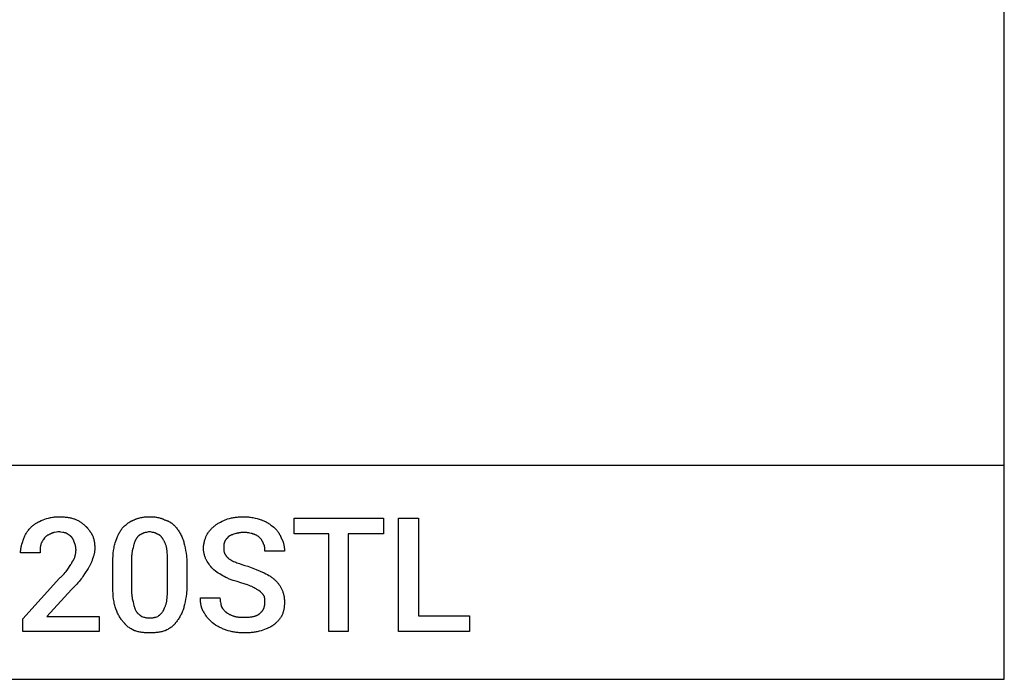
# Model space of a CAD drawing. Units: millimetres. Extents: x 0 to 33750, y 0 to 5600.
# Drawn here: x 31590 to 33750, y 0 to 1447 of the extents above; entities that cross this region are included whole.
import ezdxf

# ---------------------------------------------------------------- set-up
doc = ezdxf.new("R2010")
doc.units = ezdxf.units.MM
doc.header["$MEASUREMENT"] = 0
doc.layers.add('- TAB', color=4, linetype='Continuous', true_color=0x00ffff)
doc.layers.add('- TITLES', color=7, linetype='Continuous', true_color=0x7fffbf)

msp = doc.modelspace()

# ---------------------------------------------------------------- linework, layer by layer
at = {"layer": '- TAB'}
for points in [[(33750, 0), (33750, 5600)], [(0, 469.9), (33750, 469.9)], [(31500, 0), (33750, 0)]]:
    msp.add_lwpolyline(points, dxfattribs=at)
at = {"layer": '- TITLES'}
for points in [[(31614.8, 333.6), (31616.1, 334.8), (31617.4, 335.9), (31618.7, 337.1), (31620.1, 338.2), (31621.5, 339.3), (31623, 340.3), (31624.5, 341.4), (31626.1, 342.4), (31627.8, 343.4), (31629.5, 344.4), (31631.2, 345.3), (31633.1, 346.3), (31637, 348.1), (31641.1, 350)], [(31641.1, 350), (31644.9, 351.2), (31648.8, 352.4), (31652.9, 353.5), (31655, 354), (31657.2, 354.5), (31659.3, 355), (31661.5, 355.4), (31663.8, 355.7), (31666.1, 356), (31668.4, 356.3), (31670.8, 356.4), (31673.2, 356.5), (31675.7, 356.6)], [(31675.7, 356.6), (31680.5, 356.5), (31685.2, 356.3), (31687.5, 356.1), (31689.8, 355.9), (31692, 355.6), (31694.2, 355.3), (31696.3, 355), (31698.4, 354.7), (31700.5, 354.2), (31702.5, 353.8), (31704.5, 353.3), (31706.4, 352.8), (31708.3, 352.2), (31710.2, 351.6)], [(31710.2, 351.6), (31711.7, 351), (31713.3, 350.3), (31714.8, 349.6), (31716.3, 348.9), (31717.9, 348.1), (31719.4, 347.3), (31720.9, 346.4), (31722.3, 345.5), (31723.8, 344.5), (31725.2, 343.5), (31726.6, 342.5), (31728, 341.5), (31729.4, 340.4), (31730.7, 339.2), (31732, 338.1), (31733.2, 336.8)], [(31815.5, 331.9), (31818.5, 334.9), (31820.1, 336.3), (31821.7, 337.7), (31823.2, 339.1), (31824.8, 340.4), (31826.4, 341.6), (31828, 342.8), (31829.6, 343.9), (31831.3, 345), (31833, 346), (31833.8, 346.5), (31834.7, 346.9), (31835.5, 347.4), (31836.4, 347.8), (31837.3, 348.2), (31838.1, 348.6), (31839, 349), (31839.9, 349.3), (31840.9, 349.7), (31841.8, 350)], [(31841.8, 350), (31842.7, 350.5), (31843.6, 350.9), (31844.6, 351.3), (31845.6, 351.7), (31846.5, 352.1), (31847.5, 352.4), (31848.5, 352.8), (31849.5, 353.1), (31851.5, 353.7), (31853.5, 354.2), (31855.5, 354.7), (31857.6, 355.1), (31859.7, 355.5), (31861.8, 355.8), (31863.9, 356), (31866.1, 356.2), (31868.2, 356.4), (31870.4, 356.5), (31872.5, 356.6), (31874.7, 356.6)], [(31874.7, 356.6), (31877.1, 356.6), (31879.5, 356.5), (31881.7, 356.4), (31884, 356.2), (31886.1, 356), (31888.3, 355.8), (31890.3, 355.5), (31892.4, 355.1), (31894.3, 354.7), (31896.3, 354.2), (31898.2, 353.7), (31899.2, 353.4), (31900.1, 353.1), (31901.1, 352.8), (31902, 352.4), (31902.9, 352.1), (31903.9, 351.7), (31905.7, 350.9), (31907.6, 350)], [(31907.6, 350), (31908.6, 349.7), (31909.7, 349.3), (31910.7, 349), (31911.7, 348.6), (31912.7, 348.2), (31913.7, 347.8), (31914.7, 347.4), (31915.6, 346.9), (31916.5, 346.5), (31917.4, 346), (31918.3, 345.5), (31919.2, 345), (31920.1, 344.5), (31920.9, 343.9), (31921.8, 343.4), (31922.6, 342.8), (31923.4, 342.2), (31924.2, 341.6), (31924.9, 341), (31925.7, 340.4), (31926.4, 339.7), (31927.2, 339.1), (31927.9, 338.4), (31928.6, 337.7), (31930, 336.3), (31931.3, 334.9), (31932.6, 333.4), (31933.9, 331.9)], [(32017.8, 336.8), (32019.3, 338), (32020.9, 339.2), (32022.4, 340.2), (32024, 341.2), (32025.6, 342.2), (32027.2, 343.1), (32028.8, 344), (32030.5, 344.9), (32034, 346.5), (32037.7, 348.2), (32045.7, 351.6)], [(32045.7, 351.6), (32050, 352.8), (32052.2, 353.3), (32054.4, 353.8), (32056.6, 354.2), (32058.8, 354.7), (32061, 355), (32063.2, 355.3), (32065.4, 355.6), (32067.7, 355.9), (32070, 356.1), (32072.3, 356.3), (32077, 356.5), (32081.9, 356.6)], [(32081.9, 356.6), (32084.4, 356.5), (32086.8, 356.4), (32089.3, 356.3), (32091.8, 356), (32094.2, 355.7), (32096.6, 355.4), (32099, 355), (32101.4, 354.5), (32106.2, 353.5), (32110.8, 352.4), (32119.7, 350)], [(32119.7, 350), (32120.7, 349.7), (32121.6, 349.3), (32123.4, 348.6), (32125.3, 347.8), (32127.1, 347), (32128.9, 346.1), (32130.8, 345.1), (32132.6, 344.1), (32134.3, 343), (32136.1, 341.9), (32137.8, 340.8), (32141.2, 338.4), (32144.5, 336), (32147.7, 333.6)], [(31598.4, 307.2), (31599, 309.1), (31599.7, 310.9), (31600.4, 312.6), (31601.2, 314.4), (31602, 316.1), (31602.8, 317.7), (31603.8, 319.4), (31604.7, 321), (31605.8, 322.6), (31606.9, 324.2), (31608, 325.8), (31609.2, 327.4), (31610.5, 328.9), (31611.9, 330.5), (31613.3, 332), (31614.8, 333.6)], [(31733.2, 336.8), (31733.8, 336.4), (31734.4, 335.9), (31735, 335.4), (31735.6, 334.8), (31736.2, 334.3), (31736.8, 333.7), (31737.3, 333.2), (31737.9, 332.6), (31738.4, 332), (31739, 331.4), (31740, 330.1), (31741.1, 328.8), (31742.1, 327.4), (31743.1, 326), (31744, 324.5), (31745.9, 321.6), (31749.7, 315.5)], [(31799, 299), (31802.7, 308.5), (31804.7, 313), (31806.6, 317.3), (31807.6, 319.4), (31808.7, 321.4), (31809.7, 323.3), (31810.8, 325.1), (31811.9, 326.9), (31813.1, 328.7), (31813.7, 329.5), (31814.2, 330.3), (31814.8, 331.1), (31815.5, 331.9)], [(31933.9, 331.9), (31935.1, 330.3), (31936.3, 328.7), (31937.6, 326.9), (31938.8, 325.1), (31939.9, 323.3), (31941.1, 321.4), (31942.2, 319.4), (31943.3, 317.3), (31944.4, 315.2), (31945.4, 313), (31946.4, 310.8), (31947.3, 308.5), (31948.2, 306.2), (31948.9, 303.9), (31949.7, 301.5), (31950.3, 299)], [(31999.7, 315.5), (32001.5, 318.5), (32003.4, 321.3), (32004.4, 322.7), (32005.4, 324.1), (32006.4, 325.4), (32007.5, 326.8), (32008.6, 328.1), (32009.7, 329.4), (32010.9, 330.6), (32012.2, 331.9), (32013.5, 333.1), (32014.8, 334.4), (32016.3, 335.6), (32017.8, 336.8)], [(32147.7, 333.6), (32150.2, 331), (32151.4, 329.7), (32152.6, 328.3), (32153.8, 326.9), (32154.9, 325.5), (32156.1, 324), (32157.2, 322.5), (32158.2, 320.9), (32159.2, 319.3), (32160.2, 317.7), (32160.7, 316.8), (32161.1, 316), (32161.5, 315.1), (32162, 314.3), (32162.4, 313.4), (32162.8, 312.5), (32163.1, 311.6), (32163.5, 310.7), (32163.8, 309.8), (32164.1, 308.9)], [(31591.8, 277.6), (31591.8, 278.6), (31591.8, 279.5), (31591.9, 280.4), (31591.9, 281.3), (31592.1, 283.2), (31592.3, 285), (31592.6, 286.9), (31593, 288.7), (31593.4, 290.6), (31593.8, 292.4), (31594.8, 296.1), (31595.9, 299.8), (31598.4, 307.2)], [(31644.4, 310.5), (31642, 306.8), (31640.8, 305), (31639.7, 303.1), (31639.1, 302.2), (31638.6, 301.3), (31638.2, 300.3), (31637.7, 299.4), (31637.3, 298.5), (31636.9, 297.6), (31636.5, 296.6), (31636.3, 296.2), (31636.2, 295.7)], [(31657.6, 318.7), (31657.1, 318.6), (31656.6, 318.4), (31655.7, 318.1), (31654.8, 317.7), (31653.9, 317.2), (31653, 316.8), (31652.1, 316.3), (31651.2, 315.8), (31650.4, 315.3), (31649.5, 314.7), (31648.7, 314.1), (31647.9, 313.6), (31647.2, 313), (31646.4, 312.4), (31645.7, 311.8), (31645, 311.1), (31644.4, 310.5)], [(31675.7, 323.7), (31674.4, 323.4), (31673.2, 323.1), (31670.7, 322.7), (31666, 321.8), (31664.8, 321.6), (31663.7, 321.3), (31663.2, 321.2), (31662.6, 321), (31662.1, 320.9), (31661.5, 320.7), (31661, 320.5), (31660.5, 320.3), (31660, 320.1), (31659.5, 319.8), (31659, 319.6), (31658.5, 319.3), (31658.3, 319.2), (31658, 319), (31657.8, 318.9), (31657.6, 318.7)], [(31692.1, 320.4), (31691.6, 320.5), (31691.2, 320.7), (31690.3, 320.9), (31689.3, 321.2), (31688.4, 321.4), (31686.5, 321.7), (31684.5, 322), (31680.3, 322.7), (31678.1, 323.1), (31676.9, 323.4), (31675.7, 323.7)], [(31703.6, 312.2), (31703, 312.8), (31702.4, 313.3), (31701.8, 313.9), (31701.1, 314.4), (31700.5, 314.9), (31699.8, 315.4), (31698.5, 316.3), (31692.1, 320.4)], [(31710.2, 299), (31708.9, 302.7), (31708.3, 304.5), (31707.9, 305.4), (31707.5, 306.2), (31707.1, 307), (31706.7, 307.9), (31706.5, 308.3), (31706.3, 308.7), (31706, 309), (31705.8, 309.4), (31705.6, 309.8), (31705.3, 310.2), (31705, 310.5), (31704.8, 310.9), (31704.5, 311.2), (31704.2, 311.5), (31703.9, 311.9), (31703.6, 312.2)], [(31749.7, 315.5), (31750.3, 313.9), (31750.8, 312.3), (31751.3, 310.7), (31751.8, 309), (31752.3, 307.3), (31752.7, 305.6), (31753, 303.9), (31753.4, 302.1), (31753.7, 300.3), (31753.9, 298.5), (31754.1, 296.7), (31754.3, 294.9), (31754.4, 293), (31754.5, 291.2), (31754.6, 289.3), (31754.6, 287.5)], [(31845.1, 307.2), (31844.8, 306.8), (31844.5, 306.3), (31844.2, 305.8), (31843.9, 305.3), (31843.6, 304.8), (31843.4, 304.3), (31843.1, 303.8), (31842.9, 303.2), (31842.4, 302.1), (31842, 301), (31841.6, 299.8), (31841.2, 298.6), (31840.8, 297.3), (31840.4, 296.1), (31839.7, 293.4), (31838.5, 287.5)], [(31858.2, 318.7), (31857.8, 318.6), (31857.3, 318.4), (31856.8, 318.2), (31856.4, 318.1), (31855.9, 317.9), (31855.5, 317.6), (31855, 317.4), (31854.5, 317.2), (31854.1, 316.9), (31853.6, 316.7), (31853.2, 316.4), (31852.8, 316.1), (31852.3, 315.8), (31851.9, 315.5), (31851.5, 315.2), (31851, 314.8), (31850.6, 314.5), (31850.2, 314.1), (31849.8, 313.7), (31849.4, 313.3), (31849, 312.9), (31848.6, 312.5), (31848.2, 312), (31847.8, 311.6), (31847.4, 311.1), (31847.1, 310.6), (31846.7, 310.1), (31846.4, 309.6), (31846, 309), (31845.7, 308.4), (31845.4, 307.8), (31845.1, 307.2)], [(31874.7, 323.7), (31873.5, 323.4), (31872.3, 323.1), (31870, 322.7), (31867.9, 322.3), (31865.8, 321.8), (31864.8, 321.6), (31863.9, 321.3), (31863.4, 321.2), (31862.9, 321), (31862.4, 320.9), (31862, 320.7), (31861.5, 320.5), (31861, 320.3), (31860.5, 320.1), (31860.1, 319.8), (31859.6, 319.6), (31859.1, 319.3), (31858.7, 319), (31858.2, 318.7)], [(31891.1, 318.7), (31890.7, 319), (31890.2, 319.3), (31889.7, 319.6), (31889.3, 319.8), (31888.8, 320.1), (31888.3, 320.3), (31887.9, 320.5), (31887.4, 320.7), (31886.9, 320.9), (31886.4, 321), (31886, 321.2), (31885.5, 321.3), (31884.5, 321.6), (31883.5, 321.8), (31881.5, 322.3), (31879.3, 322.7), (31877.1, 323.1), (31875.9, 323.4), (31874.7, 323.7)], [(31904.3, 307.2), (31904, 307.8), (31903.6, 308.4), (31903.3, 309), (31903, 309.6), (31902.6, 310.1), (31902.3, 310.6), (31901.9, 311.1), (31901.5, 311.6), (31901.1, 312), (31900.8, 312.5), (31900.4, 312.9), (31900, 313.3), (31899.6, 313.7), (31899.2, 314.1), (31898.7, 314.5), (31898.3, 314.8), (31897.9, 315.2), (31897.5, 315.5), (31897, 315.8), (31896.6, 316.1), (31896.1, 316.4), (31895.7, 316.7), (31895.2, 316.9), (31894.8, 317.2), (31894.3, 317.4), (31893.9, 317.6), (31893.4, 317.9), (31893, 318.1), (31892.5, 318.2), (31892, 318.4), (31891.6, 318.6), (31891.1, 318.7)], [(31912.5, 287.5), (31912.2, 289), (31911.8, 290.5), (31911.4, 292), (31911, 293.4), (31910.5, 294.7), (31910, 296.1), (31909.5, 297.3), (31909, 298.6), (31908.5, 299.8), (31907.9, 301), (31907.3, 302.1), (31906.7, 303.2), (31906.1, 304.3), (31905.5, 305.3), (31904.9, 306.3), (31904.3, 307.2)], [(31993.1, 287.5), (31993.1, 288.4), (31993.1, 289.3), (31993.2, 290.3), (31993.2, 291.2), (31993.3, 292.1), (31993.4, 293), (31993.7, 294.9), (31994, 296.7), (31994.3, 298.5), (31994.7, 300.3), (31995.1, 302.1), (31995.6, 303.9), (31996.1, 305.6), (31997.3, 309), (31998.4, 312.3), (31999.7, 315.5)], [(32047.4, 312.2), (32044.9, 309.7), (32044.3, 309), (32043.8, 308.4), (32043.2, 307.7), (32042.6, 307), (32042.1, 306.3), (32041.9, 306), (32041.6, 305.6), (32041.4, 305.2), (32041.1, 304.9), (32040.9, 304.5), (32040.7, 304.1), (32040.4, 303.7), (32040.2, 303.3), (32040, 302.9), (32039.8, 302.4), (32039.6, 302), (32039.5, 301.6), (32039.3, 301.1), (32039.1, 300.7)], [(32062.2, 318.7), (32059.8, 318.1), (32057.5, 317.5), (32056.5, 317.2), (32055.5, 316.8), (32054.5, 316.5), (32053.5, 316.1), (32052.6, 315.7), (32052.2, 315.5), (32051.8, 315.3), (32051.3, 315), (32050.9, 314.8), (32050.5, 314.6), (32050.1, 314.4), (32049.8, 314.1), (32049.4, 313.9), (32049, 313.6), (32048.7, 313.3), (32048.3, 313.1), (32048, 312.8), (32047.7, 312.5), (32047.4, 312.2)], [(32081.9, 322), (32080.4, 322), (32078.9, 322), (32077.5, 321.9), (32076, 321.8), (32074.7, 321.6), (32073.4, 321.4), (32072.1, 321.2), (32070.8, 321), (32069.6, 320.8), (32068.4, 320.5), (32067.3, 320.2), (32066.2, 320), (32064.1, 319.4), (32062.2, 318.7)], [(32101.6, 318.7), (32100.7, 319.1), (32099.6, 319.4), (32098.6, 319.7), (32097.4, 320), (32095, 320.5), (32092.4, 321), (32089.7, 321.4), (32088.4, 321.6), (32087.1, 321.8), (32085.7, 321.9), (32084.4, 322), (32083.2, 322), (32081.9, 322)], [(32116.4, 310.5), (32115.8, 311.1), (32115.1, 311.8), (32114.4, 312.4), (32113.7, 313), (32112.9, 313.6), (32112.1, 314.1), (32111.2, 314.7), (32110.3, 315.3), (32109.3, 315.8), (32108.4, 316.3), (32107.3, 316.8), (32106.8, 317), (32106.3, 317.2), (32105.7, 317.5), (32105.2, 317.7), (32104.6, 317.9), (32104, 318.1), (32103.5, 318.2), (32102.9, 318.4), (32102.3, 318.6), (32101.6, 318.7)], [(32124.7, 297.4), (32124, 299.1), (32123.7, 300), (32123.4, 300.8), (32123, 301.6), (32122.6, 302.4), (32122.4, 302.8), (32122.2, 303.2), (32122, 303.6), (32121.8, 303.9), (32121.6, 304.3), (32121.3, 304.7), (32121.1, 305.1), (32120.8, 305.5), (32120.2, 306.3), (32119.6, 307.1), (32118.9, 307.9), (32118.1, 308.7), (32117.3, 309.6), (32116.4, 310.5)], [(32164.1, 308.9), (32164.6, 308.1), (32165, 307.3), (32165.4, 306.5), (32165.8, 305.7), (32166.2, 304.9), (32166.6, 304.1), (32166.9, 303.3), (32167.3, 302.4), (32167.6, 301.6), (32167.9, 300.7), (32168.1, 299.9), (32168.4, 299), (32168.6, 298.2), (32168.9, 297.3), (32169.3, 295.5), (32169.6, 293.7), (32169.9, 291.9), (32170.2, 290.1), (32170.4, 288.3), (32170.5, 286.5), (32170.6, 284.6), (32170.7, 282.8), (32170.7, 280.9)], [(31636.2, 295.7), (31635.9, 294.5), (31635.6, 293.3), (31635.4, 292.2), (31635.2, 291), (31635.1, 289.9), (31634.9, 288.8), (31634.8, 287.8), (31634.7, 286.7), (31634.6, 284.5), (31634.6, 282.3), (31634.5, 277.6)], [(31713.5, 284.2), (31713.5, 284.7), (31713.5, 285.1), (31713.4, 285.6), (31713.4, 286.1), (31713.3, 287), (31713.2, 287.9), (31713.1, 288.8), (31712.9, 289.8), (31712.7, 290.7), (31712.5, 291.6), (31712, 293.5), (31711.4, 295.3), (31710.2, 299)], [(31711.8, 271.1), (31711.8, 271.4), (31711.9, 271.7), (31711.9, 272), (31711.9, 272.4), (31712, 273.1), (31712.1, 273.8), (31712.7, 277), (31713, 278.7), (31713.1, 279.6), (31713.2, 280.5), (31713.3, 281.4), (31713.4, 282.4), (31713.5, 283.3), (31713.5, 283.7), (31713.5, 284.2)], [(31754.6, 287.5), (31754.6, 286), (31754.5, 284.5), (31754.4, 283), (31754.3, 281.6), (31754.1, 280.2), (31753.9, 278.8), (31753.7, 277.4), (31753.4, 276), (31753, 274.6), (31752.7, 273.2), (31752.3, 271.8), (31751.8, 270.4), (31751.3, 268.9), (31750.8, 267.5), (31749.7, 264.5)], [(31794.1, 249.7), (31794.2, 256.9), (31794.4, 263.9), (31794.8, 270.5), (31795.3, 276.8), (31796, 282.8), (31796.9, 288.5), (31797.3, 291.3), (31797.9, 293.9), (31798.4, 296.5), (31799, 299)], [(31838.5, 287.5), (31838.2, 286.7), (31837.9, 285.9), (31837.6, 285.1), (31837.4, 284.3), (31837.2, 283.4), (31837, 282.5), (31836.8, 281.7), (31836.6, 280.8), (31836.3, 278.9), (31836, 277), (31835.8, 275.1), (31835.6, 273.1), (31835.5, 271.1), (31835.4, 269), (31835.2, 264.8), (31835.2, 256.2)], [(31914.1, 256.2), (31914.1, 264.8), (31913.9, 273.1), (31913.7, 277), (31913.5, 280.8), (31913.3, 282.5), (31913, 284.3), (31912.8, 285.9), (31912.5, 287.5)], [(31950.3, 299), (31951.6, 293.9), (31952.7, 288.5), (31953.9, 282.8), (31954.9, 276.8), (31955.7, 270.5), (31956, 267.2), (31956.3, 263.9), (31956.6, 260.4), (31956.8, 256.9), (31956.9, 253.3), (31956.9, 249.7)], [(31999.7, 261.2), (31999.1, 262.5), (31998.4, 263.8), (31997.8, 265.2), (31997.3, 266.7), (31996.7, 268.2), (31996.1, 269.8), (31995.6, 271.4), (31995.1, 273.1), (31994.7, 274.8), (31994.3, 276.6), (31994, 278.3), (31993.7, 280.2), (31993.4, 282), (31993.3, 282.9), (31993.2, 283.8), (31993.2, 284.7), (31993.1, 285.7), (31993.1, 286.6), (31993.1, 287.5)], [(32039.1, 300.7), (32039.1, 300.5), (32039, 300.3), (32038.9, 300), (32038.7, 299.7), (32038.6, 299.4), (32038.5, 299), (32038.4, 298.6), (32038.3, 298.3), (32038.2, 297.9), (32038.1, 297.5), (32038, 297.1), (32038, 296.7), (32037.9, 296.4), (32037.8, 295.5), (32037.7, 294.7), (32037.6, 293.8), (32037.6, 293), (32037.5, 291.2), (32037.5, 287.5)], [(32037.5, 287.5), (32037.5, 286.6), (32037.5, 285.7), (32037.6, 284.8), (32037.7, 283.9), (32037.7, 283.1), (32037.9, 282.3), (32038, 281.5), (32038.1, 280.7), (32038.3, 279.9), (32038.5, 279.1), (32038.7, 278.4), (32039, 277.6), (32039.2, 276.9), (32039.5, 276.2), (32039.8, 275.5), (32040.2, 274.8), (32040.5, 274.1), (32040.9, 273.4), (32041.3, 272.7), (32041.8, 272), (32042.2, 271.4), (32042.7, 270.7), (32043.2, 270.1), (32043.7, 269.5), (32044.3, 268.8), (32044.9, 268.2), (32045.5, 267.6), (32046.2, 266.9), (32046.8, 266.3), (32047.5, 265.7), (32048.3, 265.1), (32049, 264.5)], [(32128, 280.9), (32128, 282.8), (32127.9, 284.9), (32127.9, 285.9), (32127.8, 287), (32127.7, 288.1), (32127.5, 289.1), (32127.5, 289.7), (32127.4, 290.2), (32127.3, 290.8), (32127.2, 291.3), (32127, 291.8), (32126.9, 292.4), (32126.7, 292.9), (32126.6, 293.4), (32126.4, 293.9), (32126.2, 294.4), (32126, 294.9), (32125.8, 295.4), (32125.5, 295.9), (32125.4, 296.2), (32125.3, 296.4), (32125.1, 296.7), (32125, 296.9), (32124.8, 297.1), (32124.7, 297.4)], [(32170.7, 280.9), (32128, 280.9)], [(31634.5, 277.6), (31591.8, 277.6)], [(31705.3, 257.9), (31705.6, 258.2), (31705.9, 258.5), (31706.1, 258.9), (31706.4, 259.2), (31706.7, 259.6), (31707, 259.9), (31707.2, 260.3), (31707.4, 260.6), (31707.7, 261), (31707.9, 261.4), (31708.1, 261.8), (31708.4, 262.2), (31708.8, 263), (31709.2, 263.9), (31709.5, 264.7), (31709.9, 265.6), (31710.6, 267.4), (31711.8, 271.1)], [(31749.7, 264.5), (31749.3, 263.2), (31749, 261.9), (31748.6, 260.6), (31748.1, 259.3), (31747.6, 257.9), (31747.1, 256.6), (31746.6, 255.2), (31746, 253.8), (31745.3, 252.4), (31744.7, 251), (31743.9, 249.6), (31743.2, 248.3), (31742.4, 246.9), (31741.6, 245.6), (31740.7, 244.3), (31739.8, 243.1)], [(32016.1, 239.8), (32013.7, 242.3), (32011.5, 244.8), (32009.3, 247.3), (32007.3, 249.9), (32005.3, 252.5), (32003.4, 255.3), (32001.5, 258.2), (31999.7, 261.2)], [(32049, 264.5), (32050.9, 263.3), (32052.9, 262.1), (32054.9, 260.9), (32057.1, 259.8), (32059.3, 258.7), (32061.6, 257.7), (32064, 256.6), (32066.5, 255.6), (32069.1, 254.6), (32071.8, 253.7), (32077.5, 251.8), (32083.6, 249.9), (32090.1, 248)], [(31677.3, 221.7), (31678.8, 222.9), (31680.2, 224.2), (31681.6, 225.4), (31682.9, 226.6), (31684.1, 227.9), (31685.3, 229.1), (31686.5, 230.3), (31687.6, 231.6), (31689.7, 234), (31691.6, 236.5), (31695.4, 241.4)], [(31695.4, 241.4), (31700.9, 249.7), (31702.3, 251.8), (31702.9, 252.9), (31703.5, 253.9), (31704, 255), (31704.3, 255.5), (31704.5, 256), (31704.7, 256.5), (31704.9, 257), (31705.1, 257.4), (31705.3, 257.9)], [(31739.8, 243.1), (31732.4, 231), (31728.7, 225.3), (31726.9, 222.6), (31725, 220.1)], [(31794.1, 208.6), (31794.1, 249.7)], [(31835.2, 256.2), (31835.2, 203.6)], [(31914.1, 203.6), (31914.1, 256.2)], [(31956.9, 249.7), (31956.9, 208.6)], [(32042.4, 223.4), (32038.8, 225.2), (32035.3, 227.1), (32031.9, 229), (32028.7, 231), (32025.5, 233), (32022.3, 235.2), (32019.2, 237.4), (32016.1, 239.8)], [(32090.1, 248), (32108.8, 240.6), (32126.3, 233.2)], [(31764.5, 104.9), (31596.7, 104.9), (31596.7, 132.9), (31677.3, 221.7)], [(31725, 220.1), (31722.5, 217.1), (31720, 214.2), (31717.5, 211.3), (31714.9, 208.6), (31703.6, 197)], [(32075.3, 211.8), (32066.7, 214.3), (32058.3, 217), (32054.1, 218.4), (32050.1, 219.9), (32048.1, 220.7), (32046.2, 221.6), (32044.3, 222.4), (32042.4, 223.4)], [(32126.3, 233.2), (32129.9, 231.4), (32133.4, 229.5), (32136.7, 227.6), (32138.3, 226.6), (32139.9, 225.6), (32141.4, 224.6), (32142.9, 223.6), (32144.3, 222.5), (32145.7, 221.4), (32147.1, 220.3), (32148.4, 219.2), (32149.7, 218), (32151, 216.8)], [(32151, 216.8), (32153.4, 214.3), (32154.5, 213.1), (32155.6, 211.8), (32156.7, 210.6), (32157.7, 209.3), (32158.7, 208), (32159.6, 206.7), (32160.5, 205.4), (32161.4, 204), (32162.2, 202.7), (32163, 201.3), (32163.8, 199.9), (32164.5, 198.4), (32165.2, 196.9), (32165.8, 195.4)], [(31703.6, 197), (31649.3, 137.8), (31764.5, 137.8), (31764.5, 104.9)], [(31799, 159.2), (31798.4, 161.7), (31797.9, 164.3), (31797.3, 167), (31796.9, 169.7), (31796, 175.4), (31795.3, 181.4), (31794.8, 187.7), (31794.4, 194.4), (31794.2, 201.3), (31794.1, 208.6)], [(31835.2, 203.6), (31835.2, 194.3), (31835.4, 190), (31835.5, 188), (31835.6, 185.9), (31835.8, 184), (31836, 182), (31836.3, 180.1), (31836.6, 178.2), (31837, 176.3), (31837.4, 174.4), (31837.6, 173.5), (31837.9, 172.6), (31838.2, 171.6), (31838.5, 170.7)], [(31912.5, 170.7), (31912.8, 172.6), (31913, 174.4), (31913.5, 178.2), (31913.7, 182), (31913.9, 185.9), (31914.1, 194.3), (31914.1, 203.6)], [(31956.9, 208.6), (31956.9, 204.9), (31956.8, 201.3), (31956.6, 197.8), (31956.3, 194.4), (31956, 191), (31955.7, 187.7), (31954.9, 181.4), (31953.9, 175.4), (31952.7, 169.7), (31951.6, 164.3), (31950.3, 159.2)], [(32101.6, 202), (32100.4, 202.6), (32099, 203.2), (32096.1, 204.4), (32093, 205.7), (32089.7, 206.9), (32075.3, 211.8)], [(32118.1, 192.1), (32114.4, 194.6), (32110.5, 197), (32108.4, 198.3), (32106.3, 199.5), (32104, 200.7), (32101.6, 202)], [(32165.8, 195.4), (32166.4, 193.9), (32166.9, 192.3), (32167.5, 190.8), (32167.9, 189.2), (32168.4, 187.6), (32168.8, 186.1), (32169.2, 184.5), (32169.5, 182.9), (32169.8, 181.2), (32170, 179.6), (32170.2, 177.9), (32170.4, 176.2), (32170.6, 174.5), (32170.6, 172.7), (32170.7, 170.9), (32170.7, 169.1)], [(31994.7, 146.1), (31994.1, 146.8), (31993.6, 147.6), (31993, 148.5), (31992.5, 149.3), (31992, 150.1), (31991.5, 151), (31991.1, 151.9), (31990.7, 152.8), (31990.3, 153.7), (31989.9, 154.7), (31989.6, 155.6), (31989.2, 156.6), (31988.9, 157.6), (31988.7, 158.6), (31988.4, 159.6), (31988.2, 160.6), (31987.9, 161.7), (31987.7, 162.8), (31987.5, 163.8), (31987.4, 164.9), (31987.1, 167.1), (31986.9, 169.4), (31986.7, 171.7), (31986.6, 174.1), (31986.5, 176.5), (31986.5, 178.9)], [(31986.5, 178.9), (32029.3, 178.9)], [(32029.3, 178.9), (32029.3, 177.7), (32029.4, 176.5), (32029.4, 175.2), (32029.6, 174), (32029.7, 172.8), (32029.9, 171.5), (32030.3, 169.1), (32030.8, 166.6), (32031.4, 164.1), (32032.6, 159.2)], [(32126.3, 182.2), (32126.2, 182.5), (32126, 182.9), (32125.8, 183.2), (32125.6, 183.5), (32125.4, 183.8), (32125.2, 184.1), (32124.8, 184.7), (32124.3, 185.3), (32123.9, 185.9), (32123.4, 186.6), (32122.8, 187.2), (32121.7, 188.4), (32120.5, 189.6), (32118.1, 192.1)], [(32128, 169.1), (32127.9, 172.5), (32127.9, 174.1), (32127.8, 174.9), (32127.8, 175.7), (32127.7, 176.4), (32127.6, 177.2), (32127.4, 178), (32127.3, 178.8), (32127.1, 179.6), (32126.9, 180.5), (32126.6, 181.3), (32126.3, 182.2)], [(31817.1, 126.3), (31816.3, 127.1), (31815.6, 127.9), (31814.9, 128.7), (31814.2, 129.6), (31813.5, 130.4), (31812.8, 131.3), (31812.1, 132.2), (31811.5, 133.1), (31810.9, 134), (31810.3, 134.9), (31809.1, 136.9), (31807.9, 138.9), (31806.8, 140.9), (31805.8, 143), (31804.7, 145.2), (31802.8, 149.7), (31800.9, 154.4), (31799, 159.2)], [(31838.5, 170.7), (31839.7, 164.8), (31840.4, 162.1), (31841.2, 159.4), (31841.6, 158.1), (31842, 156.8), (31842.4, 155.6), (31842.9, 154.3), (31843.4, 153.1), (31843.9, 151.8), (31844.5, 150.6), (31845.1, 149.3)], [(31904.3, 149.3), (31906.7, 154.3), (31907.9, 156.8), (31909, 159.4), (31909.5, 160.7), (31910, 162.1), (31910.5, 163.4), (31911, 164.8), (31911.4, 166.3), (31911.8, 167.7), (31912.2, 169.2), (31912.5, 170.7)], [(31950.3, 159.2), (31949.7, 156.8), (31948.9, 154.4), (31948.2, 152), (31947.3, 149.7), (31946.4, 147.4), (31945.4, 145.2), (31944.4, 143), (31943.3, 140.9), (31942.2, 138.9), (31941.1, 136.9), (31939.9, 134.9), (31938.8, 133.1), (31937.6, 131.3), (31936.3, 129.6), (31935.1, 127.9), (31933.9, 126.3)], [(32032.6, 159.2), (32035.1, 155.5), (32036.4, 153.7), (32037, 152.9), (32037.7, 152), (32038.4, 151.2), (32039.1, 150.4), (32039.9, 149.6), (32040.3, 149.2), (32040.7, 148.8), (32041.1, 148.4), (32041.5, 148.1), (32041.9, 147.7), (32042.3, 147.4), (32042.7, 147), (32043.2, 146.7), (32043.6, 146.4), (32044.1, 146.1)], [(32116.4, 144.4), (32117.2, 145), (32117.9, 145.7), (32118.6, 146.3), (32119.3, 147), (32119.9, 147.6), (32120.6, 148.3), (32121.2, 149), (32121.7, 149.7), (32122.3, 150.3), (32122.8, 151.1), (32123.2, 151.8), (32123.7, 152.5), (32124.1, 153.2), (32124.5, 154), (32124.9, 154.7), (32125.3, 155.5), (32125.6, 156.3), (32125.9, 157.1), (32126.2, 157.9), (32126.5, 158.7), (32126.7, 159.5), (32126.9, 160.3), (32127.1, 161.1), (32127.3, 162), (32127.5, 162.8), (32127.6, 163.7), (32127.7, 164.6), (32127.8, 165.5), (32127.9, 166.3), (32127.9, 167.2), (32128, 168.2), (32128, 169.1)], [(32170.7, 169.1), (32170.7, 167.2), (32170.6, 165.4), (32170.6, 163.5), (32170.4, 161.7), (32170.2, 159.9), (32170, 158.1), (32169.8, 156.3), (32169.5, 154.5), (32169.2, 152.7), (32168.8, 151), (32168.4, 149.3), (32167.9, 147.6), (32167.5, 145.9), (32166.9, 144.3), (32166.4, 142.7), (32165.8, 141.1)], [(31845.1, 149.3), (31845.4, 148.9), (31845.7, 148.4), (31846, 148), (31846.4, 147.6), (31846.7, 147.1), (31847.1, 146.7), (31847.4, 146.3), (31847.8, 145.9), (31848.2, 145.5), (31848.6, 145.1), (31849.4, 144.4), (31850.2, 143.7), (31851, 143), (31851.9, 142.3), (31852.8, 141.6), (31854.5, 140.3), (31858.2, 137.8)], [(31858.2, 137.8), (31862, 136.6), (31863.9, 136.1), (31864.8, 135.8), (31865.8, 135.6), (31866.8, 135.3), (31867.9, 135.1), (31868.9, 135), (31870, 134.8), (31871.1, 134.7), (31872.3, 134.6), (31873.5, 134.6), (31874.7, 134.5)], [(31874.7, 134.5), (31875.9, 134.6), (31877.1, 134.6), (31878.4, 134.7), (31879.6, 134.8), (31880.8, 135), (31882, 135.1), (31883.2, 135.3), (31884.3, 135.6), (31885.5, 135.8), (31886.6, 136.1), (31888.8, 136.6), (31890.8, 137.2), (31892.8, 137.8)], [(31892.8, 137.8), (31893.7, 138.4), (31894.5, 139.1), (31895.4, 139.7), (31896.2, 140.3), (31897, 141), (31897.7, 141.6), (31898.4, 142.3), (31899.1, 143), (31899.8, 143.7), (31900.5, 144.4), (31901.1, 145.1), (31901.8, 145.9), (31902.4, 146.7), (31903, 147.6), (31903.7, 148.4), (31904.3, 149.3)], [(32016.1, 121.4), (32013, 123.9), (32011.5, 125.3), (32010, 126.6), (32008.5, 128), (32007, 129.5), (32005.6, 131), (32004.2, 132.5), (32002.8, 134), (32001.5, 135.6), (32000.2, 137.3), (31999, 139), (31997.8, 140.7), (31997.3, 141.5), (31996.7, 142.4), (31996.2, 143.3), (31995.7, 144.2), (31995.2, 145.1), (31994.7, 146.1)], [(32044.1, 146.1), (32045, 145.4), (32046, 144.8), (32047, 144.2), (32048.1, 143.6), (32049.1, 143), (32050.2, 142.4), (32051.4, 141.9), (32052.5, 141.3), (32053.7, 140.8), (32054.9, 140.3), (32056.1, 139.8), (32057.3, 139.3), (32058.5, 138.9), (32059.7, 138.5), (32060.9, 138.2), (32062.2, 137.8)], [(32062.2, 137.8), (32063.4, 137.5), (32064.6, 137.3), (32065.9, 137.1), (32067.1, 136.9), (32068.4, 136.7), (32069.7, 136.6), (32070.9, 136.5), (32072.2, 136.4), (32074.9, 136.3), (32077.7, 136.2), (32083.6, 136.2)], [(32083.6, 136.2), (32088.9, 136.3), (32091.5, 136.4), (32094, 136.5), (32096.4, 136.8), (32098.7, 137.1), (32099.9, 137.2), (32101, 137.4), (32102, 137.6), (32103.1, 137.8), (32104.1, 138.1), (32105.1, 138.3), (32106.1, 138.6), (32107.1, 138.9), (32108, 139.2), (32108.9, 139.6), (32109.8, 140), (32110.6, 140.3), (32111, 140.6), (32111.4, 140.8), (32111.8, 141), (32112.2, 141.2), (32112.6, 141.4), (32113, 141.7), (32113.4, 141.9), (32113.8, 142.2), (32114.1, 142.4), (32114.5, 142.7), (32114.8, 143), (32115.2, 143.2), (32115.5, 143.5), (32115.8, 143.8), (32116.1, 144.1), (32116.4, 144.4)], [(32165.8, 141.1), (32164.8, 139.6), (32163.9, 138), (32162.9, 136.5), (32161.8, 135), (32160.7, 133.5), (32159.6, 132), (32158.5, 130.6), (32157.4, 129.2), (32156.2, 127.8), (32155, 126.5), (32153.8, 125.2), (32152.6, 124), (32151.4, 122.8), (32150.2, 121.7), (32148.9, 120.7), (32148.3, 120.2), (32147.7, 119.7)], [(31841.8, 106.6), (31838.2, 108.4), (31836.4, 109.4), (31834.7, 110.4), (31833, 111.4), (31831.4, 112.4), (31829.8, 113.5), (31828.2, 114.6), (31827.4, 115.2), (31826.7, 115.8), (31825.9, 116.4), (31825.2, 117), (31824.5, 117.7), (31823.8, 118.4), (31823, 119.1), (31822.3, 119.8), (31821.7, 120.5), (31821, 121.3), (31820.3, 122), (31819.6, 122.8), (31819, 123.7), (31818.4, 124.5), (31817.7, 125.4), (31817.1, 126.3)], [(31933.9, 126.3), (31933.3, 125.4), (31932.6, 124.5), (31932, 123.7), (31931.3, 122.8), (31930.7, 122), (31930, 121.3), (31929.3, 120.5), (31928.6, 119.8), (31927.9, 119.1), (31927.2, 118.4), (31926.5, 117.7), (31925.8, 117), (31925, 116.4), (31924.3, 115.8), (31923.5, 115.2), (31922.8, 114.6), (31921.2, 113.5), (31919.6, 112.4), (31918, 111.4), (31916.3, 110.4), (31914.6, 109.4), (31912.8, 108.4), (31909.2, 106.6)], [(32047.4, 106.6), (32045.2, 107.2), (32043.1, 107.9), (32041.1, 108.6), (32039, 109.4), (32037, 110.1), (32035, 111), (32033.1, 111.8), (32031.1, 112.7), (32029.2, 113.7), (32027.3, 114.7), (32025.4, 115.7), (32023.5, 116.8), (32019.8, 119), (32016.1, 121.4)], [(32147.7, 119.7), (32146.9, 119.1), (32146.1, 118.5), (32145.3, 118), (32144.5, 117.4), (32143.7, 116.9), (32142.9, 116.4), (32141.2, 115.4), (32139.6, 114.4), (32137.8, 113.5), (32136.1, 112.7), (32134.3, 111.9), (32132.6, 111.2), (32130.8, 110.5), (32127.1, 109.1), (32119.7, 106.6)], [(31874.7, 101.6), (31872.5, 101.7), (31870.4, 101.7), (31868.2, 101.8), (31866.1, 102), (31863.9, 102.1), (31861.8, 102.3), (31859.7, 102.6), (31857.6, 102.9), (31855.5, 103.2), (31853.5, 103.6), (31851.5, 104), (31849.5, 104.4), (31847.5, 104.9), (31845.6, 105.4), (31843.6, 106), (31841.8, 106.6)], [(31909.2, 106.6), (31907.3, 106), (31905.4, 105.4), (31903.5, 104.9), (31901.5, 104.4), (31899.5, 104), (31897.4, 103.6), (31895.3, 103.2), (31893.2, 102.9), (31891, 102.6), (31888.8, 102.3), (31886.5, 102.1), (31884.2, 102), (31879.5, 101.7), (31874.7, 101.6)], [(32083.6, 101.6), (32078.7, 101.7), (32074, 102), (32071.6, 102.1), (32069.4, 102.3), (32067.1, 102.6), (32064.8, 102.9), (32062.6, 103.2), (32060.4, 103.6), (32058.2, 104), (32056, 104.4), (32053.9, 104.9), (32051.7, 105.4), (32047.4, 106.6)], [(32119.7, 106.6), (32115.4, 105.4), (32113.2, 104.9), (32111.1, 104.4), (32108.9, 104), (32106.7, 103.6), (32104.5, 103.2), (32102.3, 102.9), (32100, 102.6), (32097.7, 102.3), (32095.5, 102.1), (32093.1, 102), (32088.4, 101.7), (32083.6, 101.6)]]:
    msp.add_lwpolyline(points, dxfattribs=at)
for points in [[(32387.8, 318.7), (32310.5, 318.7), (32310.5, 104.9), (32267.8, 104.9), (32267.8, 318.7), (32192.1, 318.7), (32192.1, 353.3), (32387.8, 353.3)], [(32465.1, 139.5), (32577, 139.5), (32577, 104.9), (32420.7, 104.9), (32420.7, 353.3), (32465.1, 353.3)]]:
    msp.add_lwpolyline(points, close=True, dxfattribs=at)

doc.saveas('drawing.dxf')
